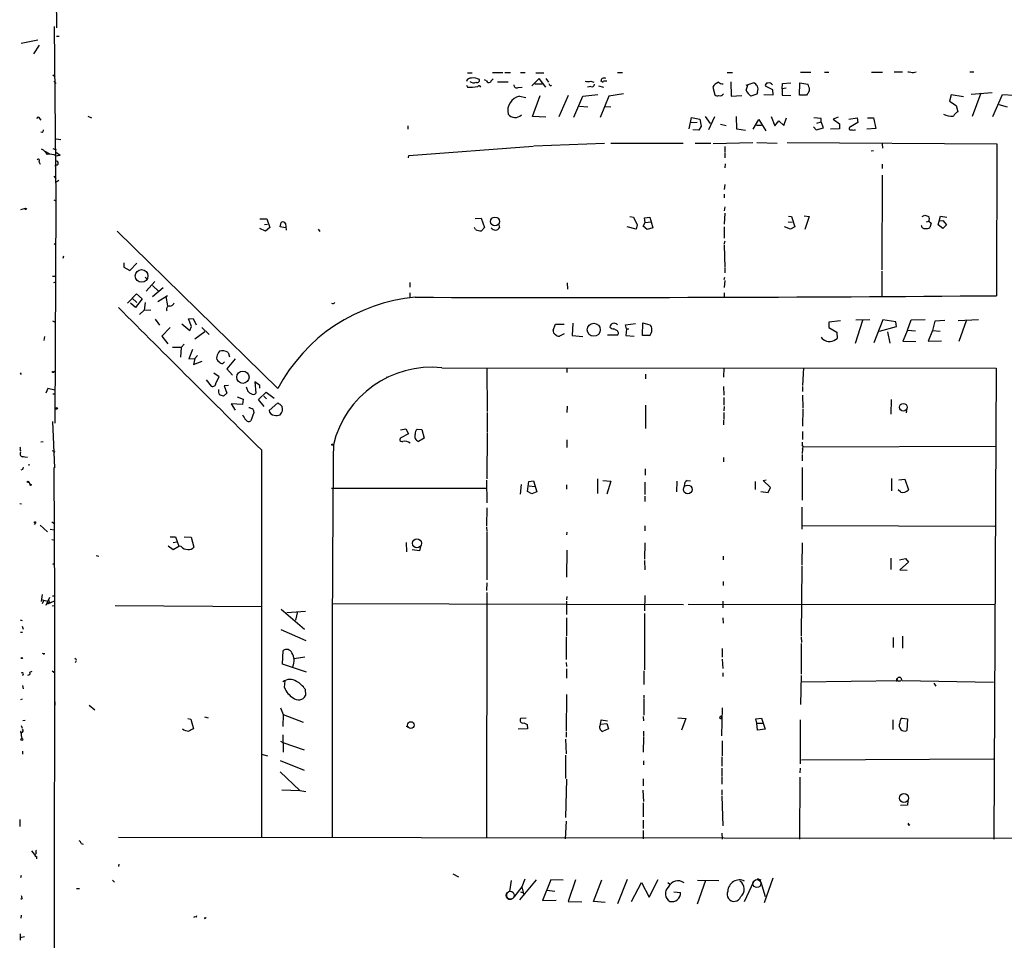
# Model space of a CAD drawing. Extents: x 0 to 740, y 3539 to 4472.
# Drawn here: x 0 to 213, y 4037 to 4236 of the extents above; entities that cross this region are included whole.
import ezdxf

# ---------------------------------------------------------------- set-up
doc = ezdxf.new("R2010")
doc.units = 0
doc.header["$MEASUREMENT"] = 0
doc.layers.add('MAIN', color=5, linetype='CONTINUOUS')

msp = doc.modelspace()

# ---------------------------------------------------------------- linework, layer by layer
at = {"layer": 'MAIN'}
for p, q in [((7.366, 4341.7894), (8.0433, 4234.6014)), ((7.5353, 4234.9401), (7.874, 4197.1788)), ((3.9793, 4231.9768), (0.4233, 4231.2148)), ((8.0433, 4232.8234), (8.636, 4232.8234)), ((4.318, 4230.8761), (3.048, 4229.0134)), ((189.1453, 4225.1188), (190.9233, 4225.1188)), ((193.294, 4224.9494), (193.8867, 4225.1188)), ((205.486, 4225.1188), (206.3327, 4225.1188)), ((7.2813, 4224.4414), (7.7893, 4224.1028)), ((7.4507, 4223.0868), (7.874, 4222.5788)), ((96.8587, 4224.8648), (97.8747, 4224.8648)), ((101.0073, 4223.1714), (100.584, 4223.3408)), ((102.2773, 4224.9494), (104.5633, 4224.9494)), ((104.9867, 4224.9494), (106.172, 4224.9494)), ((108.3733, 4224.9494), (109.3893, 4224.9494)), ((112.3527, 4223.6794), (110.8287, 4222.0708)), ((111.6753, 4224.8648), (113.3687, 4224.8648)), ((113.792, 4221.8168), (112.3527, 4223.6794)), ((113.792, 4223.6794), (114.3847, 4222.8328)), ((123.5287, 4223.0868), (124.206, 4222.8328)), ((125.8993, 4223.0021), (125.73, 4223.0868)), ((127, 4223.0868), (126.3227, 4223.0868)), ((129.286, 4224.9494), (130.3867, 4224.9494)), ((152.9927, 4224.9494), (154.178, 4224.9494)), ((168.91, 4225.0341), (171.1113, 4225.0341)), ((174.0747, 4225.0341), (175.006, 4225.0341)), ((184.2347, 4225.0341), (186.6053, 4225.0341)), ((96.6893, 4222.2401), (96.8587, 4221.8168)), ((103.378, 4222.9174), (105.664, 4222.9174)), ((107.8653, 4221.7321), (108.712, 4221.8168)), ((111.4213, 4222.4941), (113.03, 4222.4941)), ((114.808, 4222.0708), (115.062, 4222.2401)), ((123.5287, 4221.9014), (122.8513, 4221.8168)), ((125.222, 4222.0708), (126.3227, 4221.8168)), ((149.9447, 4221.8168), (150.368, 4220.1234)), ((153.8393, 4222.9174), (153.924, 4219.8694)), ((157.1413, 4222.2401), (158.6653, 4222.7481)), ((157.1413, 4221.1394), (157.48, 4222.2401)), ((162.8987, 4221.2241), (161.29, 4221.9861)), ((162.9833, 4220.1234), (162.8987, 4221.2241)), ((164.9307, 4221.3934), (165.0153, 4222.5788)), ((165.7773, 4221.5628), (164.9307, 4221.3934)), ((164.9307, 4221.3934), (164.9307, 4220.0388)), ((165.0153, 4222.5788), (166.7933, 4222.7481)), ((168.656, 4220.0388), (168.7407, 4222.7481)), ((168.7407, 4222.7481), (170.434, 4222.4094)), ((108.1193, 4219.8694), (109.474, 4219.5308)), ((110.9133, 4215.4668), (112.6067, 4219.9541)), ((118.618, 4219.9541), (116.6707, 4215.3821)), ((119.888, 4215.2974), (121.8353, 4219.8694)), ((121.8353, 4219.8694), (125.0527, 4220.2081)), ((127.4233, 4219.8694), (125.5607, 4215.2128)), ((130.6407, 4220.3774), (127.4233, 4219.8694)), ((153.924, 4219.8694), (156.21, 4219.9541)), ((159.4273, 4220.2928), (158.1573, 4219.8694)), ((159.5967, 4220.8008), (159.4273, 4220.2928)), ((160.9513, 4220.2081), (162.9833, 4220.1234)), ((164.9307, 4220.0388), (166.7933, 4219.9541)), ((170.18, 4220.0388), (168.656, 4220.0388)), ((170.3493, 4220.2928), (170.18, 4220.0388)), ((201.422, 4220.1234), (201.0833, 4218.7688)), ((201.0833, 4218.7688), (202.5227, 4217.8374)), ((204.1313, 4219.7001), (201.422, 4220.1234)), ((205.74, 4220.2928), (210.312, 4220.6314)), ((207.8567, 4220.4621), (205.994, 4215.4668)), ((210.4813, 4215.4668), (212.5133, 4220.2081)), ((212.5133, 4220.2081), (215.0533, 4220.0388)), ((121.0733, 4217.6681), (122.936, 4217.4988)), ((126.746, 4217.5834), (127.8467, 4217.4988)), ((202.5227, 4217.8374), (202.8613, 4216.4828)), ((211.7513, 4218.0068), (213.5293, 4217.4988)), ((4.4027, 4215.0434), (4.6567, 4214.6201)), ((14.8167, 4215.5514), (15.5787, 4215.1281)), ((113.792, 4215.2974), (110.9133, 4215.4668)), ((144.78, 4212.7574), (145.288, 4215.2128)), ((145.288, 4215.2128), (147.1507, 4214.8741)), ((147.1507, 4214.8741), (147.4047, 4213.3501)), ((148.2513, 4215.4668), (149.352, 4213.9428)), ((150.2833, 4215.3821), (149.0133, 4212.5881)), ((155.1093, 4212.6728), (155.0247, 4215.4668)), ((158.6653, 4212.6728), (159.8507, 4214.7894)), ((159.8507, 4214.7894), (161.3747, 4212.3341)), ((162.56, 4215.4668), (163.322, 4213.4348)), ((163.322, 4213.4348), (164.1687, 4214.5354)), ((164.1687, 4214.5354), (165.2693, 4213.5194)), ((165.2693, 4213.5194), (165.862, 4215.1281)), ((173.3127, 4215.0434), (171.7887, 4215.1281)), ((173.3127, 4214.2814), (173.3127, 4215.0434)), ((177.038, 4215.2974), (175.9373, 4214.8741)), ((175.9373, 4214.8741), (177.292, 4213.8581)), ((179.324, 4214.8741), (181.102, 4215.1281)), ((181.102, 4215.1281), (181.2713, 4214.1121)), ((183.388, 4215.1281), (184.658, 4215.1281)), ((184.658, 4215.1281), (185.166, 4212.8421)), ((83.9893, 4213.4348), (83.9893, 4212.6728)), ((144.9493, 4214.1121), (146.558, 4214.1968)), ((146.8967, 4212.5034), (145.6267, 4212.5881)), ((147.4047, 4213.3501), (146.8967, 4212.5034)), ((151.5533, 4213.7734), (152.8233, 4213.5194)), ((156.972, 4212.4188), (155.1093, 4212.6728)), ((159.3427, 4213.6041), (160.4433, 4213.6041)), ((171.704, 4213.1808), (172.2967, 4212.5881)), ((172.2967, 4212.5881), (173.8207, 4213.0114)), ((172.3813, 4214.0274), (173.3127, 4214.2814)), ((173.8207, 4213.0114), (173.3127, 4214.2814)), ((177.292, 4212.7574), (175.3447, 4212.6728)), ((177.292, 4213.8581), (177.292, 4212.7574)), ((181.2713, 4214.1121), (179.4933, 4213.0961)), ((185.166, 4212.8421), (183.2187, 4212.6728)), ((4.9953, 4211.9954), (4.6567, 4212.0801)), ((7.9587, 4210.6408), (8.9747, 4210.4714)), ((7.2813, 4208.5241), (7.9587, 4208.2701)), ((84.2433, 4207.0001), (111.0827, 4209.0321)), ((111.252, 4209.1168), (126.492, 4209.7094)), ((127.8467, 4209.7094), (143.51, 4209.7094)), ((146.1347, 4209.7094), (149.5213, 4209.7094)), ((150.0293, 4209.6248), (158.5807, 4209.7941)), ((152.4847, 4208.9474), (152.4847, 4207.6774)), ((159.4273, 4209.7941), (163.83, 4209.7094)), ((166.0313, 4209.7941), (211.328, 4209.5401)), ((186.5207, 4209.5401), (186.6053, 4208.6088)), ((211.328, 4209.5401), (211.2433, 4176.6894)), ((5.5033, 4207.9314), (5.842, 4207.7621)), ((5.5033, 4207.9314), (6.4347, 4207.4234)), ((7.9587, 4206.9154), (8.8053, 4207.0848)), ((8.8053, 4207.0848), (7.9587, 4206.8308)), ((8.0433, 4207.6774), (8.8053, 4207.0848)), ((84.1587, 4206.4921), (84.2433, 4207.0001)), ((152.4847, 4207.5081), (152.4847, 4206.4921)), ((184.658, 4208.0161), (184.15, 4207.9314)), ((4.2333, 4205.7301), (4.4873, 4205.1374)), ((7.7047, 4204.7141), (7.9587, 4204.9681)), ((152.5693, 4205.2221), (152.4847, 4204.3754)), ((186.5207, 4205.1374), (186.5207, 4204.2061)), ((7.4507, 4202.5128), (7.874, 4202.0048)), ((186.5207, 4202.7668), (186.436, 4182.2774)), ((8.5513, 4201.5814), (7.874, 4201.1581)), ((152.4847, 4200.7348), (152.4, 4199.6341)), ((152.4, 4198.6181), (152.4, 4197.8561)), ((1.27, 4195.5701), (0.254, 4195.2314)), ((7.4507, 4197.4328), (7.874, 4197.1788)), ((7.874, 4197.1788), (7.7047, 4149.0881)), ((152.4847, 4195.9088), (152.4, 4195.0621)), ((51.9853, 4193.2841), (53.5093, 4193.2841)), ((53.5093, 4193.2841), (54.1867, 4191.4214)), ((98.552, 4193.3688), (99.822, 4193.4534)), ((99.822, 4193.4534), (100.584, 4191.4214)), ((131.9953, 4193.7921), (132.7573, 4193.7074)), ((132.7573, 4193.7074), (133.604, 4192.0141)), ((135.128, 4193.5381), (136.3133, 4193.7074)), ((135.2973, 4192.5221), (135.128, 4193.5381)), ((136.3133, 4193.7074), (136.5673, 4192.6914)), ((152.4847, 4194.5541), (152.4, 4192.1834)), ((166.2853, 4193.8768), (166.9627, 4193.7921)), ((166.9627, 4193.7921), (167.64, 4191.5908)), ((169.672, 4193.9614), (170.7727, 4193.7921)), ((170.7727, 4193.7921), (169.8413, 4190.9981)), ((195.1567, 4193.7921), (195.7493, 4194.1308)), ((198.628, 4192.0141), (199.136, 4193.8768)), ((199.136, 4193.8768), (200.4907, 4193.7074)), ((53.2553, 4190.6594), (51.9853, 4191.2521)), ((53.0013, 4192.0988), (53.6787, 4192.1834)), ((54.1867, 4191.4214), (53.2553, 4190.6594)), ((56.388, 4191.5908), (56.642, 4192.5221)), ((57.5733, 4191.3368), (56.388, 4191.5908)), ((57.5733, 4192.2681), (57.658, 4190.8288)), ((64.6007, 4191.0828), (64.9393, 4190.5748)), ((98.6367, 4190.9981), (98.3827, 4191.4214)), ((100.584, 4191.4214), (99.9067, 4190.7441)), ((103.632, 4192.0141), (103.8013, 4191.4214)), ((133.35, 4191.0828), (131.4027, 4191.5908)), ((133.604, 4192.0141), (133.35, 4191.0828)), ((134.874, 4191.7601), (135.2973, 4192.5221)), ((135.7207, 4190.9981), (134.874, 4191.7601)), ((135.2973, 4192.5221), (136.5673, 4192.6914)), ((136.9907, 4191.3368), (135.7207, 4190.9981)), ((136.5673, 4192.6914), (136.9907, 4191.3368)), ((152.4, 4191.5908), (152.4, 4189.1354)), ((166.7087, 4191.0828), (165.4387, 4191.5908)), ((166.2007, 4192.6914), (167.0473, 4192.6068)), ((167.64, 4191.5908), (166.7087, 4191.0828)), ((196.088, 4192.6914), (196.596, 4192.7761)), ((196.596, 4192.7761), (197.104, 4192.3528)), ((197.104, 4192.3528), (196.85, 4191.4214)), ((199.644, 4191.2521), (198.628, 4192.0141)), ((198.7973, 4192.8608), (199.644, 4192.9454)), ((199.644, 4192.9454), (200.406, 4192.0141)), ((200.406, 4192.0141), (199.644, 4191.2521)), ((55.88, 4156.6234), (21.1667, 4190.6594)), ((7.5353, 4187.7808), (7.7893, 4187.9501)), ((152.4847, 4188.4581), (152.3153, 4187.7808)), ((152.4, 4187.6114), (152.4847, 4182.7854)), ((9.5673, 4185.2408), (9.398, 4184.7328)), ((22.606, 4183.8014), (22.606, 4182.8701)), ((22.606, 4182.8701), (23.876, 4182.1081)), ((23.876, 4182.1081), (25.4, 4183.7168)), ((152.4847, 4182.6161), (152.4847, 4181.6001)), ((7.1967, 4180.9228), (7.874, 4180.9228)), ((27.178, 4180.6688), (27.6013, 4180.3301)), ((152.4, 4180.1608), (152.4847, 4180.6688)), ((186.436, 4182.0234), (186.436, 4176.6048)), ((7.4507, 4179.5681), (7.874, 4179.6528)), ((29.2947, 4179.7374), (27.432, 4177.7054)), ((28.7867, 4178.8908), (30.0567, 4177.7054)), ((31.0727, 4178.3828), (28.7867, 4176.4354)), ((84.4127, 4179.5681), (84.4127, 4178.5521)), ((118.4487, 4179.4834), (118.5333, 4178.1288)), ((152.4847, 4179.9914), (152.4, 4178.4674)), ((23.368, 4175.0808), (25.3153, 4177.1128)), ((24.384, 4176.1814), (25.4, 4175.2501)), ((25.3153, 4177.1128), (26.5853, 4176.0121)), ((32.004, 4176.6894), (29.972, 4175.3348)), ((31.6653, 4176.5201), (32.004, 4174.4881)), ((84.4127, 4177.2821), (84.4127, 4176.3508)), ((152.4, 4177.2821), (152.4, 4176.5201)), ((25.146, 4174.1494), (24.0453, 4175.0808)), ((26.5853, 4176.0121), (25.146, 4174.1494)), ((27.178, 4175.2501), (27.0087, 4173.5568)), ((25.9927, 4172.6254), (27.0087, 4173.5568)), ((27.0087, 4173.5568), (28.448, 4173.6414)), ((7.1967, 4171.2708), (7.7893, 4170.9321)), ((29.3793, 4171.6094), (30.3107, 4170.3394)), ((32.5967, 4169.8314), (30.8187, 4167.9688)), ((35.1367, 4170.5934), (36.83, 4169.1541)), ((36.576, 4171.6941), (37.592, 4171.7788)), ((37.2533, 4170.0008), (36.576, 4171.6941)), ((36.83, 4169.1541), (37.2533, 4170.0008)), ((37.592, 4171.7788), (38.2693, 4170.4241)), ((39.4547, 4169.8314), (41.0633, 4168.3074)), ((115.4007, 4169.2388), (115.9087, 4170.5088)), ((115.9087, 4170.5088), (117.7713, 4170.5088)), ((119.634, 4170.7628), (119.5493, 4168.0534)), ((131.064, 4170.4241), (133.1807, 4170.6781)), ((131.2333, 4169.4928), (131.064, 4170.4241)), ((134.7047, 4168.0534), (134.7893, 4170.8474)), ((134.7893, 4170.8474), (136.3133, 4170.4241)), ((177.546, 4171.2708), (175.006, 4170.9321)), ((175.006, 4170.9321), (175.006, 4169.8314)), ((175.006, 4169.8314), (176.6993, 4168.8154)), ((182.2873, 4171.3554), (180.6787, 4166.3601)), ((180.848, 4171.4401), (183.896, 4171.5248)), ((186.69, 4171.4401), (184.7427, 4166.5294)), ((185.928, 4168.9848), (189.6533, 4170.0008)), ((189.484, 4171.0168), (186.69, 4171.4401)), ((189.6533, 4170.0008), (189.484, 4171.0168)), ((192.024, 4169.2388), (192.786, 4171.4401)), ((192.786, 4171.4401), (195.834, 4171.5248)), ((197.9507, 4171.1861), (197.4427, 4169.1541)), ((200.0673, 4171.3554), (197.9507, 4171.1861)), ((202.946, 4171.3554), (207.3487, 4171.5248)), ((204.724, 4171.2708), (203.1153, 4166.7834)), ((5.4187, 4167.8841), (5.334, 4167.0374)), ((30.8187, 4167.9688), (32.0887, 4166.2754)), ((40.132, 4168.9001), (37.9307, 4167.2914)), ((117.7713, 4168.4768), (116.7553, 4167.9688)), ((119.5493, 4168.0534), (121.8353, 4167.8841)), ((127.1693, 4168.2228), (129.3707, 4168.2228)), ((129.032, 4169.2388), (128.524, 4169.4928)), ((131.2333, 4169.4928), (131.1487, 4168.0534)), ((131.1487, 4168.0534), (132.9267, 4167.9688)), ((131.2333, 4169.4928), (131.7413, 4169.4928)), ((136.144, 4168.0534), (134.7047, 4168.0534)), ((173.736, 4167.2914), (173.3973, 4167.7148)), ((176.6993, 4168.8154), (176.784, 4167.4608)), ((187.706, 4168.9001), (188.214, 4166.4448)), ((192.024, 4169.2388), (191.008, 4166.8681)), ((192.024, 4169.2388), (193.7173, 4169.0694)), ((197.4427, 4169.1541), (196.5113, 4166.8681)), ((197.4427, 4169.1541), (199.0513, 4168.9848)), ((34.9673, 4165.5134), (33.1047, 4165.5134)), ((34.9673, 4165.5134), (34.8827, 4163.3968)), ((34.9673, 4165.5134), (35.6447, 4166.1908)), ((191.008, 4166.8681), (193.802, 4166.7834)), ((196.5113, 4166.8681), (199.39, 4166.9528)), ((37.4227, 4165.0901), (36.6607, 4163.0581)), ((37.9307, 4163.1428), (38.5233, 4163.7354)), ((45.1273, 4164.4128), (45.466, 4163.4814)), ((36.6607, 4163.0581), (37.9307, 4163.1428)), ((37.9307, 4163.1428), (37.6767, 4161.7881)), ((37.6767, 4161.7881), (39.5393, 4162.5501)), ((44.3653, 4162.3808), (44.0267, 4162.0421)), ((46.6513, 4163.0581), (44.8733, 4160.8568)), ((0.1693, 4160.0101), (0.4233, 4159.6714)), ((7.366, 4160.0948), (7.7047, 4160.3488)), ((43.18, 4159.1634), (42.0793, 4159.9254)), ((42.5027, 4157.8088), (43.18, 4159.1634)), ((44.8733, 4160.8568), (46.0587, 4159.5021)), ((79.502, 4159.1634), (79.4173, 4159.0788)), ((91.3553, 4161.1108), (211.1587, 4161.0261)), ((101.092, 4161.0261), (101.1767, 4151.6281)), ((118.364, 4161.0261), (118.364, 4160.0948)), ((135.382, 4159.7561), (135.382, 4158.7401)), ((152.3153, 4161.1108), (152.2307, 4159.0788)), ((169.5027, 4161.1108), (169.3333, 4157.3008)), ((211.1587, 4161.0261), (210.6507, 4059.1721)), ((40.386, 4158.4861), (41.4867, 4157.1314)), ((45.212, 4157.3008), (44.2807, 4157.2161)), ((44.2807, 4157.2161), (44.8733, 4155.6074)), ((51.9853, 4157.3008), (50.8847, 4158.0628)), ((50.8847, 4158.0628), (51.1387, 4155.6074)), ((51.9853, 4156.7081), (51.9853, 4157.3008)), ((152.2307, 4157.0468), (152.3153, 4155.1841)), ((169.3333, 4157.0468), (169.3333, 4155.9461)), ((6.1807, 4156.6234), (5.7573, 4155.6074)), ((7.7047, 4156.2848), (6.1807, 4156.6234)), ((7.2813, 4155.4381), (7.7047, 4155.4381)), ((44.8733, 4155.6074), (44.1113, 4154.9301)), ((49.276, 4156.4541), (49.1067, 4156.8774)), ((51.7313, 4154.2528), (53.34, 4155.8614)), ((52.832, 4154.9301), (53.4247, 4154.4221)), ((53.34, 4155.8614), (55.118, 4154.5068)), ((169.3333, 4155.1841), (169.418, 4152.4748)), ((48.26, 4153.1521), (45.8047, 4153.3214)), ((45.8047, 4153.3214), (46.6513, 4151.9668)), ((47.0747, 4154.8454), (48.4293, 4154.3374)), ((48.4293, 4154.3374), (48.26, 4153.1521)), ((52.9167, 4152.7288), (51.7313, 4154.2528)), ((54.0173, 4151.8821), (55.88, 4153.4908)), ((118.4487, 4152.8134), (118.364, 4151.4588)), ((135.382, 4152.9828), (135.382, 4147.9874)), ((152.3153, 4154.6761), (152.3153, 4152.9828)), ((188.468, 4154.2528), (188.3833, 4151.0354)), ((50.7153, 4151.4588), (50.038, 4149.5961)), ((50.546, 4152.0514), (50.7153, 4151.4588)), ((101.1767, 4151.4588), (101.1767, 4147.1408)), ((152.4, 4152.7288), (152.3153, 4151.7974)), ((152.3153, 4151.4588), (152.3153, 4149.9348)), ((169.418, 4152.2208), (169.3333, 4148.4954)), ((191.77, 4151.8821), (191.6853, 4151.3741)), ((7.1967, 4149.5114), (7.62, 4139.4361)), ((152.2307, 4149.7654), (152.2307, 4148.7494)), ((82.3807, 4147.6488), (83.566, 4147.9028)), ((84.1587, 4146.8021), (82.4653, 4145.9554)), ((83.566, 4147.9028), (84.1587, 4146.8021)), ((86.0213, 4147.8181), (87.0373, 4147.7334)), ((87.0373, 4147.7334), (87.5453, 4145.8708)), ((101.1767, 4146.9714), (101.092, 4137.0654)), ((169.3333, 4147.3101), (169.3333, 4145.6168)), ((4.6567, 4145.1088), (5.1647, 4145.1934)), ((87.5453, 4145.8708), (86.2753, 4145.1934)), ((118.364, 4145.5321), (118.364, 4143.8388)), ((169.2487, 4145.0241), (169.2487, 4144.4314)), ((0.0847, 4143.3308), (0.3387, 4143.0768)), ((7.112, 4143.2461), (7.7047, 4142.9074)), ((52.324, 4143.3308), (52.324, 4059.6801)), ((169.3333, 4143.5001), (169.2487, 4142.5688)), ((169.2487, 4142.3148), (169.2487, 4140.9601)), ((169.418, 4144.0081), (211.074, 4144.1774)), ((0.5927, 4141.8914), (1.778, 4141.8068)), ((0.5927, 4141.8914), (0.9313, 4141.8914)), ((2.032, 4140.2828), (2.032, 4139.9441)), ((152.2307, 4141.7221), (152.2307, 4140.7908)), ((0.6773, 4139.0974), (0.3387, 4138.9281)), ((7.62, 4139.4361), (7.4507, 4139.4361)), ((7.4507, 4139.4361), (7.62, 4110.7341)), ((135.2973, 4139.2668), (135.2973, 4137.9121)), ((169.2487, 4139.5208), (169.2487, 4132.4934)), ((2.032, 4136.3881), (2.3707, 4135.8801)), ((101.0073, 4136.8114), (101.092, 4131.9008)), ((108.458, 4135.8801), (108.2887, 4133.7634)), ((109.8973, 4134.3561), (110.1513, 4136.4728)), ((110.1513, 4136.4728), (111.1673, 4136.6421)), ((111.1673, 4136.6421), (111.8447, 4134.2714)), ((118.2793, 4135.7954), (118.2793, 4134.8641)), ((124.968, 4137.0654), (124.968, 4133.9328)), ((126.1533, 4136.7268), (127.8467, 4136.5574)), ((127.8467, 4136.5574), (127, 4133.7634)), ((135.2127, 4136.3881), (135.2127, 4133.6788)), ((142.1553, 4136.5574), (142.0707, 4134.2714)), ((144.3567, 4136.7268), (145.1187, 4136.6421)), ((159.0887, 4136.4728), (159.0887, 4134.7794)), ((160.782, 4136.7268), (161.4593, 4136.8961)), ((162.3907, 4135.2028), (160.782, 4136.7268)), ((188.5527, 4137.1501), (188.5527, 4134.5254)), ((190.1613, 4136.8961), (191.4313, 4136.9808)), ((191.4313, 4136.9808), (192.1933, 4134.6948)), ((67.4793, 4135.0334), (101.092, 4135.0334)), ((110.8287, 4133.8481), (109.8973, 4134.3561)), ((110.236, 4135.5414), (111.4213, 4135.4568)), ((111.8447, 4134.2714), (110.8287, 4133.8481)), ((160.274, 4134.3561), (161.8827, 4134.1021)), ((161.8827, 4134.1021), (162.3907, 4135.2028)), ((190.5847, 4134.1868), (189.992, 4134.6948)), ((0.0847, 4131.7314), (0.508, 4131.6468)), ((135.2127, 4133.3401), (135.2127, 4132.1548)), ((101.092, 4130.8001), (101.0073, 4126.9054)), ((169.164, 4130.9694), (169.164, 4126.2281)), ((3.4713, 4127.5828), (3.2173, 4127.2441)), ((7.0273, 4127.7521), (7.7047, 4127.3288)), ((4.4873, 4127.0748), (6.096, 4125.6354)), ((6.6887, 4126.2281), (7.62, 4126.0588)), ((101.0073, 4126.7361), (101.092, 4125.7201)), ((101.092, 4125.5508), (101.092, 4115.2214)), ((118.364, 4125.5508), (118.2793, 4124.9581)), ((135.2127, 4126.9054), (135.2127, 4125.8048)), ((169.2487, 4126.9901), (210.9047, 4126.8208)), ((7.0273, 4123.9421), (7.7047, 4123.8574)), ((32.5967, 4124.5348), (33.782, 4124.5348)), ((33.274, 4123.3494), (34.036, 4123.4341)), ((33.782, 4124.5348), (34.4593, 4122.5028)), ((35.6447, 4124.5348), (37.1687, 4124.4501)), ((37.1687, 4124.4501), (37.7613, 4122.3334)), ((83.6507, 4123.3494), (83.7353, 4121.3174)), ((135.2127, 4123.2648), (135.128, 4119.7088)), ((169.2487, 4123.2648), (169.164, 4118.4388)), ((32.1733, 4122.5874), (33.274, 4121.8254)), ((33.274, 4121.8254), (34.4593, 4122.5028)), ((34.9673, 4122.4181), (34.4593, 4122.5028)), ((86.5293, 4121.4868), (84.9207, 4121.7408)), ((86.6987, 4122.4181), (86.5293, 4121.4868)), ((118.364, 4121.6561), (118.2793, 4115.8141)), ((7.2813, 4118.6081), (7.7047, 4118.8621)), ((16.5947, 4120.4708), (17.1873, 4120.3861)), ((135.128, 4119.4548), (135.2127, 4117.4228)), ((152.146, 4120.3861), (152.146, 4119.5394)), ((188.3833, 4119.9628), (188.3833, 4117.5074)), ((190.246, 4119.5394), (191.6007, 4119.8781)), ((192.1933, 4119.0314), (190.3307, 4117.4228)), ((191.6007, 4119.8781), (192.1933, 4119.0314)), ((169.164, 4118.1848), (168.9947, 4103.1141)), ((190.3307, 4117.4228), (191.9393, 4117.3381)), ((101.092, 4114.6288), (101.0073, 4112.9354)), ((152.146, 4114.8828), (152.146, 4114.0361)), ((101.092, 4112.5121), (101.0073, 4059.3414)), ((4.9107, 4112.0888), (4.7413, 4110.5648)), ((4.7413, 4110.9881), (6.1807, 4110.6494)), ((5.2493, 4110.7341), (4.9107, 4110.0568)), ((6.5193, 4111.4114), (5.7573, 4109.7181)), ((6.1807, 4110.0568), (7.62, 4110.7341)), ((6.1807, 4110.6494), (6.1807, 4110.0568)), ((7.1967, 4111.7501), (7.7047, 4111.7501)), ((7.62, 4110.7341), (7.5353, 4011.5048)), ((118.364, 4111.6654), (118.2793, 4110.9034)), ((118.2793, 4110.6494), (118.2793, 4107.7708)), ((135.2127, 4111.8348), (135.128, 4108.5328)), ((152.0613, 4110.6494), (152.0613, 4109.2101)), ((7.112, 4109.6334), (7.7047, 4109.7181)), ((20.7433, 4109.7181), (52.324, 4109.4641)), ((56.642, 4108.8714), (61.6373, 4104.5534)), ((57.8273, 4108.1941), (61.8913, 4108.4481)), ((60.1133, 4108.3634), (59.69, 4106.5008)), ((67.6487, 4110.1414), (143.5947, 4109.8874)), ((144.6107, 4109.9721), (210.82, 4109.8874)), ((0.1693, 4106.5854), (0.5927, 4106.4161)), ((118.2793, 4107.0088), (118.2793, 4103.1141)), ((135.128, 4107.9401), (135.128, 4095.7481)), ((152.0613, 4107.0088), (152.146, 4105.9081)), ((0.254, 4103.9608), (0.6773, 4103.9608)), ((0.5927, 4105.2308), (0.8467, 4104.5534)), ((56.5573, 4104.4688), (61.976, 4102.0981)), ((118.1947, 4102.9448), (118.1947, 4098.0341)), ((168.9947, 4102.9448), (169.0793, 4101.6748)), ((188.8913, 4102.7754), (188.8913, 4100.5741)), ((190.9233, 4103.0294), (190.9233, 4100.4894)), ((56.896, 4097.0181), (57.0653, 4099.9814)), ((151.9767, 4100.4048), (151.9767, 4098.5421)), ((168.9947, 4101.5054), (168.9947, 4094.8168)), ((5.2493, 4099.2194), (4.9953, 4099.3041)), ((12.0227, 4098.2881), (12.3613, 4098.0341)), ((12.2767, 4097.6954), (12.1073, 4097.2721)), ((59.436, 4098.2034), (61.722, 4098.6268)), ((151.9767, 4098.1188), (152.0613, 4096.0868)), ((2.286, 4095.2401), (2.794, 4095.4941)), ((7.112, 4095.5788), (7.7047, 4095.1554)), ((62.0607, 4095.2401), (56.896, 4097.0181)), ((118.1947, 4097.3568), (118.2793, 4096.5101)), ((118.2793, 4096.0021), (118.2793, 4093.9701)), ((135.0433, 4095.5788), (135.0433, 4092.6154)), ((57.3193, 4091.9381), (57.4887, 4093.3774)), ((152.0613, 4095.1554), (152.0613, 4094.3088)), ((168.9947, 4094.5628), (168.91, 4088.2974)), ((169.0793, 4093.2081), (190.5847, 4093.4621)), ((189.6533, 4093.8854), (189.6533, 4093.2928)), ((190.8387, 4093.4621), (210.566, 4093.1234)), ((0.6773, 4092.3614), (0.8467, 4091.6841)), ((61.8067, 4091.5994), (61.8913, 4090.2448)), ((197.6967, 4092.8694), (198.12, 4092.2768)), ((0.3387, 4089.3981), (0.6773, 4089.4828)), ((7.7047, 4088.8901), (7.7047, 4088.1281)), ((118.2793, 4090.4141), (118.1947, 4082.5401)), ((135.0433, 4090.3294), (135.0433, 4089.6521)), ((135.0433, 4089.4828), (135.0433, 4086.0114)), ((15.0707, 4088.1281), (16.3407, 4087.1121)), ((56.4727, 4087.5354), (57.0653, 4086.0961)), ((151.9767, 4087.5354), (151.8073, 4081.5241)), ((0.762, 4084.8261), (1.27, 4084.9108)), ((36.4067, 4085.2494), (37.084, 4085.0801)), ((37.084, 4085.0801), (37.6767, 4083.0481)), ((40.0473, 4085.5881), (40.8093, 4085.4188)), ((57.0653, 4086.0961), (56.9807, 4083.5561)), ((57.0653, 4086.0961), (61.3833, 4084.4874)), ((109.5587, 4085.3341), (108.3733, 4085.2494)), ((125.8147, 4084.9954), (127.1693, 4084.7414)), ((134.874, 4085.6728), (134.9587, 4084.7414)), ((142.3247, 4085.4188), (144.1027, 4085.2494)), ((144.1027, 4085.2494), (143.1713, 4082.7094)), ((151.638, 4085.6728), (151.892, 4085.8421)), ((159.258, 4085.1648), (160.4433, 4085.3341)), ((159.4273, 4084.2334), (159.258, 4085.1648)), ((160.4433, 4085.3341), (161.2053, 4082.9634)), ((168.8253, 4084.9954), (168.8253, 4075.4281)), ((188.8067, 4084.9954), (188.8067, 4082.8788)), ((190.8387, 4085.3341), (192.024, 4085.1648)), ((192.024, 4085.1648), (191.8547, 4082.6248)), ((0.4233, 4083.7254), (0.5927, 4083.1328)), ((84.1587, 4083.3868), (83.7353, 4083.5561)), ((109.8973, 4083.0481), (107.8653, 4082.9634)), ((109.0507, 4084.3181), (109.8127, 4083.9794)), ((109.8127, 4083.9794), (109.8973, 4083.0481)), ((125.6453, 4084.0641), (127, 4084.1488)), ((127.3387, 4083.0481), (126.0687, 4082.4554)), ((127, 4084.1488), (127.3387, 4083.0481)), ((134.9587, 4082.5401), (134.9587, 4081.3548)), ((159.4273, 4084.2334), (160.6973, 4084.2334)), ((159.5967, 4082.7094), (159.4273, 4084.2334)), ((161.2053, 4082.9634), (159.5967, 4082.7094)), ((0.3387, 4082.2014), (0.4233, 4082.0321)), ((56.9807, 4081.6934), (57.0653, 4077.9681)), ((118.11, 4080.7621), (118.1947, 4077.6294)), ((118.1947, 4082.2861), (118.1947, 4081.1854)), ((134.9587, 4081.1854), (134.874, 4077.9681)), ((151.9767, 4080.4234), (151.9767, 4077.2061)), ((56.4727, 4080.3388), (56.9807, 4080.0848)), ((56.9807, 4080.0848), (61.5527, 4078.4761)), ((0.6773, 4078.2221), (0.6773, 4077.5448)), ((52.324, 4077.5448), (53.6787, 4077.2061)), ((56.388, 4076.1901), (61.5527, 4074.0734)), ((118.11, 4077.2908), (118.11, 4072.2954)), ((151.892, 4076.9521), (151.892, 4074.9201)), ((210.566, 4076.4441), (169.0793, 4076.2748)), ((134.9587, 4076.1054), (134.9587, 4075.2588)), ((151.892, 4074.4968), (151.892, 4072.8881)), ((168.8253, 4074.4968), (168.7407, 4073.4808)), ((56.388, 4073.7348), (60.6213, 4069.6708)), ((118.2793, 4072.1261), (118.11, 4063.8288)), ((134.874, 4072.2108), (134.874, 4070.6868)), ((151.892, 4072.7188), (151.892, 4071.0254)), ((168.7407, 4072.5494), (168.656, 4059.1721)), ((56.7267, 4069.8401), (60.6213, 4069.6708)), ((134.7893, 4069.7554), (134.9587, 4067.3001)), ((151.892, 4069.8401), (151.892, 4068.6548)), ((60.6213, 4069.6708), (61.976, 4069.5014)), ((151.892, 4068.4854), (152.0613, 4062.0508)), ((134.874, 4067.0461), (134.874, 4063.9981)), ((192.024, 4066.5381), (190.5, 4066.4534)), ((192.1087, 4067.4694), (192.024, 4066.5381)), ((0.0847, 4063.4054), (0.0847, 4061.8814)), ((118.1947, 4063.0668), (118.0253, 4059.2568)), ((134.874, 4063.2361), (134.874, 4061.4581)), ((192.3627, 4062.1354), (192.532, 4062.3894)), ((21.4207, 4059.5954), (388.7893, 4059.1721)), ((134.874, 4061.0348), (134.874, 4059.2568)), ((151.892, 4060.4421), (151.9767, 4059.1721)), ((13.3773, 4058.2408), (13.8007, 4058.0714)), ((2.6247, 4056.6321), (3.4713, 4055.5314)), ((3.7253, 4056.1241), (3.3867, 4055.7854)), ((3.7253, 4055.4468), (3.7253, 4054.9388)), ((21.5053, 4053.7534), (21.4207, 4053.2454)), ((0.4233, 4051.2981), (0.254, 4050.7901)), ((93.726, 4051.6368), (94.9113, 4051.0441)), ((159.512, 4050.6208), (160.274, 4050.3668)), ((162.8987, 4050.7054), (161.036, 4045.3714)), ((12.3613, 4048.5041), (13.0387, 4048.5041)), ((20.1507, 4050.2821), (20.574, 4049.8588)), ((106.3413, 4050.1974), (106.0027, 4047.8268)), ((108.6273, 4048.8428), (106.934, 4046.6414)), ((111.76, 4050.3668), (108.1193, 4046.0488)), ((109.3047, 4050.5361), (108.6273, 4048.8428)), ((108.6273, 4048.8428), (109.0507, 4047.0648)), ((114.8927, 4050.3668), (113.1147, 4045.8794)), ((117.602, 4050.2821), (114.8927, 4050.3668)), ((120.2267, 4050.3668), (118.618, 4045.7101)), ((124.1213, 4045.7101), (125.8993, 4050.3668)), ((131.4027, 4050.4514), (129.286, 4045.2021)), ((132.334, 4045.7101), (134.5353, 4049.7741)), ((134.5353, 4049.7741), (136.144, 4046.6414)), ((136.144, 4046.6414), (138.0913, 4050.4514)), ((140.208, 4049.7741), (140.6313, 4049.4354)), ((148.336, 4050.1974), (146.558, 4045.1174)), ((146.6427, 4050.2821), (151.2147, 4050.1974)), ((158.75, 4049.9434), (156.718, 4045.6254)), ((160.274, 4049.8588), (161.2053, 4046.7261)), ((108.3733, 4047.7421), (108.966, 4047.5728)), ((114.046, 4048.1654), (115.7393, 4047.9114)), ((141.478, 4047.7421), (142.9173, 4047.6574)), ((0.5927, 4046.3028), (0.3387, 4046.1334)), ((113.1147, 4045.8794), (116.078, 4045.9641)), ((118.618, 4045.7101), (121.5813, 4045.6254)), ((126.6613, 4045.4561), (124.1213, 4045.7101)), ((0.4233, 4042.7468), (0.3387, 4042.0694)), ((38.2693, 4042.3234), (38.354, 4042.6621)), ((40.2167, 4042.0694), (40.386, 4042.2388)), ((0.1693, 4038.6828), (0.1693, 4037.3281)), ((0.1693, 4037.9208), (1.1007, 4038.0901))]:
    msp.add_line(p, q, dxfattribs=at)
for centre, radius in [((1.3758, 4195.4643), 0.1496), ((102.8314, 4192.7437), 0.9586), ((26.4296, 4180.9554), 1.3745), ((124.1739, 4169.3233), 1.4158), ((7.2813, 4160.1795), 0.1197), ((48.3401, 4159.0543), 1.3376), ((191.1099, 4152.5559), 0.8185), ((8.0433, 4152.3055), 0.1893), ((67.691, 4144.4738), 0.1338), ((1.8838, 4136.4093), 0.1496), ((2.4553, 4135.7955), 0.1197), ((144.5014, 4134.7987), 0.9504), ((3.3866, 4127.6675), 0.1197), ((85.9466, 4123.1472), 0.9707), ((0.5503, 4098.3305), 0.1338), ((190.2318, 4093.7444), 0.4517), ((84.6384, 4083.8384), 0.721), ((0.5503, 4080.7198), 0.2158), ((191.232, 4068.0485), 0.987)]:
    msp.add_circle(centre, radius, dxfattribs=at)
at = {"layer": 'MAIN', "color": 5}
for centre in [(159.4696, 4049.5625), (106.1296, 4047.0225)]:
    msp.add_circle(centre, 0.8616, dxfattribs=at)
at = {"layer": 'MAIN'}
for centre, radius, start, end in [((235.0548, 4521.3833), 299.361, 261.751934, 261.981098), ((97.6207, 4222.8327), 0.9467, 79.69786, 169.691906), ((98.2132, 4224.2715), 1.5258, 236.302642, 289.451491), ((98.0963, 4220.8931), 2.8873, 61.289447, 96.089712), ((98.9542, 4223.3195), 0.5396, 244.427539, 11.318262), ((101.5999, 4223.4253), 0.6447, 203.192756, 293.212594), ((103.6747, 4222.0281), 1.9906, 128.089814, 156.155872), ((122.936, 4225.1182), 2.1161, 253.73438, 286.26562), ((126.687, 4223.0274), 0.9588, 137.155503, 176.448267), ((126.0898, 4223.1503), 0.2414, 217.88123, 344.749045), ((126.4073, 4222.7063), 1.0612, 66.485935, 113.509114), ((97.6799, 4230.5549), 8.7766, 264.631155, 279.607531), ((99.4269, 4221.7604), 0.3155, 10.298349, 153.451194), ((107.5267, 4222.2281), 0.6005, 170.73374, 304.319841), ((241.627, 4306.992), 152.6259, 213.578058, 213.807262), ((123.7457, 4222.4993), 0.636, 250.052295, 351.87372), ((151.8075, 4220.843), 2.102, 108.803015, 152.401167), ((152.1879, 4224.3129), 1.8193, 234.444749, 268.680301), ((159.4582, 4221.9515), 2.4551, 199.316149, 238.00278), ((158.2397, 4221.3481), 1.4633, 338.034984, 73.090728), ((161.7496, 4222.1706), 0.4952, 84.390726, 201.872304), ((162.0944, 4221.8591), 0.8572, 32.909535, 110.229811), ((169.3908, 4221.407), 1.4698, 310.704043, 356.16907), ((167.7115, 4220.7306), 3.1985, 10.414759, 31.659608), ((108.8901, 4216.6622), 3.2985, 103.51384, 192.028396), ((150.9606, 4220.8852), 0.9651, 232.120851, 285.264491), ((151.4687, 4220.7753), 0.8596, 252.812981, 332.427405), ((4.1064, 4215.0011), 0.2994, 8.124688, 188.121983), ((107.1729, 4217.0721), 1.8657, 216.025341, 317.239403), ((201.4645, 4218.7269), 3.2094, 239.037162, 278.339652), ((204.9364, 4213.4766), 3.6528, 124.616288, 145.389367), ((4.2932, 4212.6471), 0.9579, 317.132054, 356.468811), ((179.6627, 4212.8421), 0.3053, 123.700477, 303.684862), ((180.2977, 4213.8164), 1.3136, 249.236183, 290.759739), ((3.5033, 4205.5457), 3.1049, 33.381965, 64.78601), ((4.1346, 4205.97), 0.2594, 292.363316, 157.616261), ((6.5616, 4204.5231), 2.7704, 59.715129, 99.675162), ((8.0336, 4205.3621), 0.4011, 259.236419, 113.446168), ((280.8424, 4405.6233), 227.9691, 248.082823, 248.31202), ((195.94, 4193.2841), 0.8297, 322.246149, 37.753851), ((57.0124, 4192.0458), 0.6034, 21.619776, 127.870819), ((102.8861, 4191.9307), 1.0474, 214.541203, 330.904483), ((195.6859, 4191.9349), 0.6987, 180.451074, 282.237946), ((196.1304, 4192.6065), 1.3865, 257.655866, 301.266381), ((99.6529, 4192.777), 2.0487, 240.26275, 277.116344), ((88.9706, 4139.0224), 37.4804, 95.162624, 151.99134), ((116.3077, 16092.7607), 11916.4495, 269.8523438, 270.45646711), ((4712.8145, 8847.5332), 6621.91, 224.88981102, 225.26743959), ((32.4169, 4173.778), 0.6326, 81.353687, 218.130774), ((32.3934, 4175.4985), 1.1015, 276.181077, 342.397417), ((67.7757, 4175.5463), 0.5518, 237.513678, 327.536771), ((128.5932, 4169.8168), 0.9213, 41.237409, 173.812278), ((128.4815, 4170.4661), 0.9742, 214.368594, 272.500282), ((135.6281, 4169.5287), 1.1275, 349.508338, 52.575172), ((116.2276, 4169.0856), 0.841, 169.503809, 247.716583), ((116.6585, 4168.9546), 0.9905, 220.799562, 275.608144), ((128.8895, 4168.6268), 0.6283, 319.984264, 76.892617), ((135.48, 4169.1366), 1.2705, 301.508236, 8.454726), ((175.1672, 4169.0452), 2.2637, 230.78361, 315.579883), ((43.5521, 4163.2418), 0.938, 159.772124, 246.627356), ((45.9407, 4162.5159), 3.4333, 141.208574, 162.188317), ((43.9031, 4162.3919), 2.3628, 58.793789, 105.675592), ((43.9298, 4163.0276), 0.9903, 220.782042, 275.615598), ((89.1227, 4139.4221), 21.8032, 84.122765, 166.717634), ((41.8027, 4157.7581), 0.7019, 243.241457, 4.142618), ((44.5555, 4156.0308), 1.4989, 166.944645, 210.554695), ((-40.9903, 3943.4408), 227.9693, 68.080541, 68.309714), ((50.3711, 4156.5727), 1.1015, 186.181077, 252.397417), ((50.5407, 4156.1844), 0.831, 232.771534, 316.023901), ((54.4409, 4150.7819), 3.0674, 39.397568, 62.020577), ((51.3675, 4152.1108), 3.317, 200.470122, 224.998779), ((49.1275, 4150.1673), 2.3584, 53.024664, 78.077809), ((55.0943, 4151.9447), 1.0789, 183.326541, 271.258754), ((55.6536, 4152.3987), 1.6235, 250.736935, 296.894914), ((55.2936, 4152.1507), 1.6241, 312.367193, 20.852103), ((49.6342, 4150.306), 0.8167, 221.445945, 299.631761), ((86.5942, 4146.2477), 1.1015, 154.756513, 253.170716), ((86.4976, 4147.0032), 0.9439, 120.305812, 197.624884), ((6598.7037, 4082.414), 6531.0955, 179.45592762, 180.20166796), ((82.677, 4145.5744), 0.4359, 119.058434, 299.058435), ((83.2445, 4143.2773), 1.9489, 49.995674, 100.519422), ((168.5241, 4143.8961), 0.9009, 333.924158, 36.455225), ((-0.1422, 4143.6655), 0.4044, 304.134151, 39.622356), ((0.7844, 4142.4966), 0.6227, 148.408171, 283.643522), ((127.7619, 4097.0014), 133.8752, 161.443679, 161.672862), ((144.9776, 4135.6825), 1.2149, 120.734063, 182.66081), ((190.9583, 4135.8047), 1.6605, 256.997366, 318.053825), ((36.3457, 4123.7213), 1.8969, 223.393678, 271.842838), ((36.6295, 4123.2913), 1.4827, 261.357839, 319.757061), ((6.35, 4110.4801), 0.2394, 315, 135), ((57.7864, 4098.9565), 1.2532, 24.360331, 125.129485), ((5.334, 4099.3041), 0.1198, 225, 45), ((56.4519, 4097.8454), 2.9634, 333.217046, 33.324342), ((0.635, 4094.9099), 0.2659, 279.154112, 142.763794), ((1.9454, 4095.0358), 0.3971, 257.979814, 30.956334), ((58.5231, 4091.1249), 2.592, 56.758088, 126.516224), ((56.4602, 4087.5895), 6.6831, 36.870069, 58.581773), ((61.4848, 4093.5741), 4.4752, 201.442417, 239.031633), ((60.3587, 4090.94), 1.6829, 225.637958, 335.600564), ((108.839, 4084.8761), 0.5968, 141.284721, 290.776279), ((127.7876, 4083.9605), 2.2279, 152.320394, 181.689901), ((151.5956, 4085.4611), 0.2159, 78.674454, 11.299523), ((191.4494, 4084.3847), 1.1289, 122.751084, 187.702305), ((0.4657, 4082.6106), 0.4114, 264.084305, 59.045798), ((36.5311, 4084.2548), 1.7196, 224.566485, 274.322296), ((164.1686, 3828.7943), 283.981, 116.45046, 116.679643), ((126.4872, 4083.4124), 1.0445, 152.495396, 246.380045), ((191.4015, 4083.7217), 1.1868, 154.458403, 292.44867), ((0.381, 4082.3284), 0.1339, 71.578587, 251.578587), ((2.7316, 4081.863), 2.333, 171.659769, 203.535581), ((192.5321, 4062.4741), 0.3787, 153.44848, 243.428183), ((12.2772, 4057.9025), 1.1509, 17.093579, 53.981411), ((3.5983, 4055.6584), 0.2468, 149.02828, 300.97172), ((3.9794, 4056.4627), 0.4234, 126.878017, 233.113861), ((141.5776, 4047.358), 1.9003, 132.54323, 240.133575), ((142.3847, 4047.8956), 2.2628, 52.442369, 157.594386), ((155.7288, 4047.7776), 2.5703, 65.303483, 177.016034), ((154.6013, 4048.356), 2.1193, 309.731844, 55.990509), ((169.8093, 4088.9855), 174.5167, 193.9276, 194.156815), ((106.1206, 4046.9801), 0.8271, 149.218006, 305.025504), ((141.0853, 4047.4926), 1.8394, 255.710672, 5.140283), ((154.5179, 4047.2219), 1.5212, 153.045829, 340.977832), ((38.0998, 4041.3926), 0.9461, 79.679445, 116.565051), ((40.132, 4042.1541), 0.1198, 135, 315)]:
    msp.add_arc(centre, radius, start, end, dxfattribs=at)

doc.saveas('drawing.dxf')
